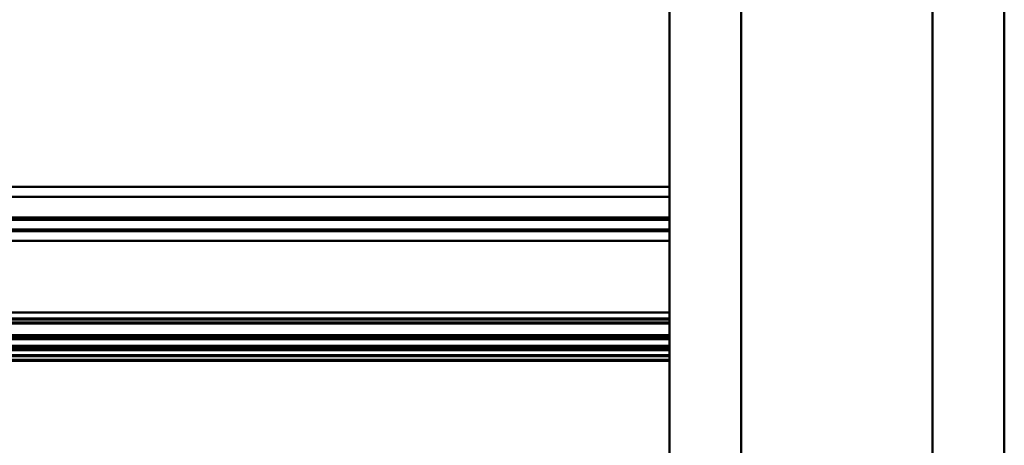
# Model space of a CAD drawing. Extents: x -2161 to 5553, y -1755 to 4828.
# Drawn here: x 545 to 586, y 2829 to 2847 of the extents above; entities that cross this region are included whole.
import ezdxf

# ---------------------------------------------------------------- set-up
doc = ezdxf.new("R2010")
doc.units = 0
doc.header["$MEASUREMENT"] = 0
doc.layers.add('9- elevations', color=7, linetype='Continuous', lineweight=50)

msp = doc.modelspace()

# ---------------------------------------------------------------- linework, layer by layer
at = {"layer": '9- elevations'}
for p, q in [((571.872, 2706.055), (571.872, 3044.055)), ((574.872, 2739.805), (574.872, 3044.055)), ((582.872, 2739.805), (582.872, 3044.055)), ((585.872, 2706.055), (585.872, 3044.055)), ((505.872, 2840.055), (571.872, 2840.055)), ((505.872, 2840.055), (571.872, 2840.055))]:
    msp.add_line(p, q, dxfattribs=at)
at = {"layer": '9- elevations', "color": 4}
for p, q in [((505.872, 2839.649), (571.872, 2839.649)), ((505.872, 2837.805), (571.872, 2837.805)), ((505.872, 2834.805), (571.872, 2834.805))]:
    msp.add_line(p, q, dxfattribs=at)
at = {"layer": '9- elevations', "color": 1}
for p, q in [((505.872, 2838.774), (571.872, 2838.774)), ((505.872, 2838.68), (571.872, 2838.68)), ((505.872, 2838.275), (571.872, 2838.275)), ((505.872, 2838.211), (571.872, 2838.211))]:
    msp.add_line(p, q, dxfattribs=at)
at = {"layer": '9- elevations', "color": 1, "lineweight": 70}
for p, q in [((505.872, 2834.532), (571.872, 2834.532)), ((505.872, 2833.72), (571.872, 2833.72)), ((505.872, 2833.252), (571.872, 2833.252)), ((505.872, 2833.002), (571.872, 2833.002))]:
    msp.add_line(p, q, dxfattribs=at)
at = {"layer": '9- elevations', "color": 8, "lineweight": 70}
for p, q in [((505.872, 2834.37), (571.872, 2834.37)), ((505.872, 2833.844), (571.872, 2833.844)), ((505.872, 2833.396), (571.872, 2833.396))]:
    msp.add_line(p, q, dxfattribs=at)
at = {"layer": '9- elevations', "color": 4, "lineweight": 70}
msp.add_line((505.872, 2832.805), (571.872, 2832.805), dxfattribs=at)

doc.saveas('drawing.dxf')
